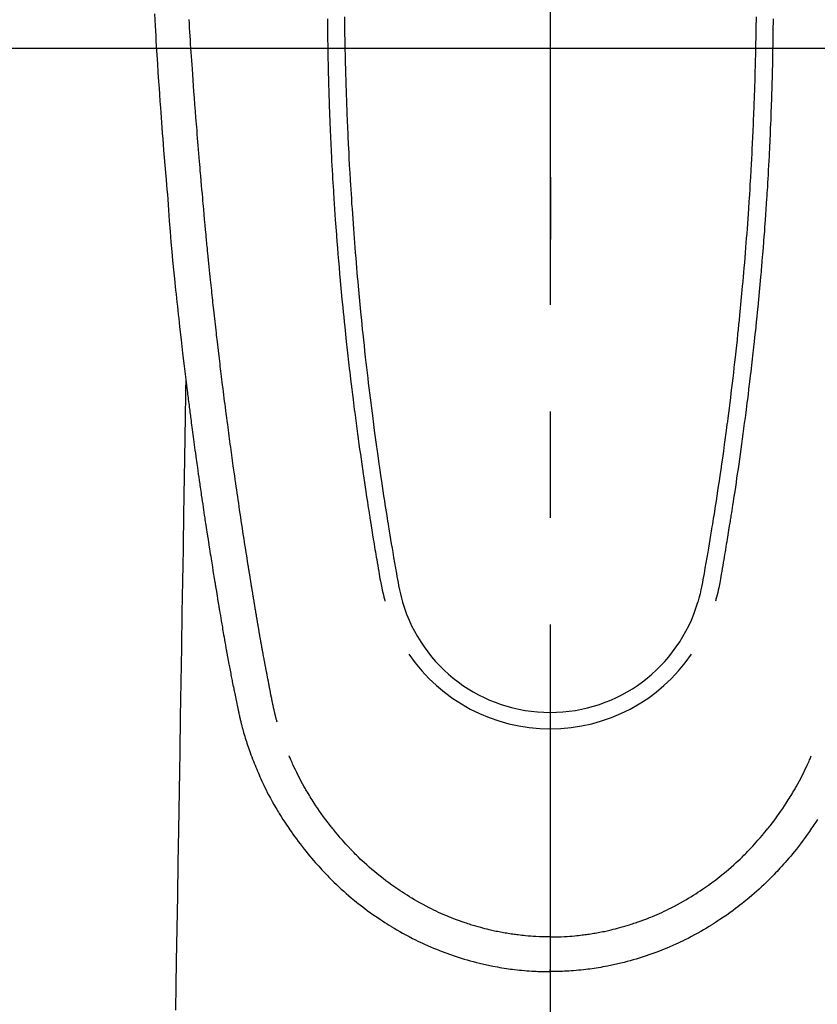
# Model space of a CAD drawing. Extents: x 0 to 26473, y -11045 to -2175.
# Drawn here: x 17486 to 17532, y -4085 to -4028 of the extents above; entities that cross this region are included whole.
import ezdxf

# ---------------------------------------------------------------- set-up
doc = ezdxf.new("R2010")
doc.units = 0
doc.header["$LTSCALE"] = 50
doc.header["$MEASUREMENT"] = 0
doc.linetypes.add('CENTER', pattern=[2, 1.25, -0.25, 0.25, -0.25])
doc.linetypes.add('CENTER2', pattern=[1.125, 0.75, -0.125, 0.125, -0.125])
doc.layers.get('0').update_dxf_attribs({"linetype": 'CONTINUOUS'})
for name, color, linetype in [('126-甲板', 2, 'CONTINUOUS'), ('150-機器', 8, 'CONTINUOUS'), ('160-文字', 254, 'CONTINUOUS'), ('166-寸法B', 11, 'CONTINUOUS')]:
    doc.layers.add(name, color=color, linetype=linetype)
doc.styles.add('KH001', font='txt')
doc.dimstyles.new('KH1xx030', dxfattribs={"dimscale": 30, "dimtxt": 2, "dimasz": 0.6, "dimexe": 0.3, "dimexo": 1.2, "dimgap": 0.5, "dimtad": 3, "dimdec": 1, "dimdsep": 46, "dimlunit": 6, "dimtxsty": 'KH001', "dimblk": 'DOT', "dimcen": 1, "dimdle": 1, "dimclrd": 256, "dimclre": 256, "dimclrt": 256, "dimadec": 0, "dimazin": 0, "dimtfac": 1, "dimtdec": 1, "dimtix": 1, "dimtmove": 2, "dimatfit": 3, "dimldrblk": 'CLOSEDBLANK', "dimfxl": 1, "dimtolj": 1, "dimtzin": 0, "dimlwd": -1, "dimlwe": -1, "dimarcsym": 0})

# ---------------------------------------------------------------- blocks, each defined once
blk = doc.blocks.new('F402_H')
at = {"layer": '150-機器', "color": 161, "linetype": 'CENTER2'}
blk.add_line((0, 136.026), (0, -355.416), dxfattribs=at)
at = {"layer": '150-機器', "color": 13, "linetype": 'Continuous'}
for points in [[(-23.193, -53.178), (-23.152, -53.891), (-23.135, -54.182), (-23.117, -54.474), (-23.1, -54.765), (-23.082, -55.056), (-23.05, -55.579), (-23.016, -56.101), (-22.982, -56.624), (-22.947, -57.146), (-22.921, -57.53), (-22.895, -57.913), (-22.867, -58.297), (-22.84, -58.68), (-22.819, -58.969), (-22.797, -59.258), (-22.776, -59.547), (-22.754, -59.835), (-22.728, -60.17), (-22.703, -60.505), (-22.677, -60.839), (-22.65, -61.174), (-22.616, -61.606), (-22.581, -62.039), (-22.545, -62.472), (-22.509, -62.904), (-22.484, -63.19), (-22.458, -63.476), (-22.434, -63.761), (-22.41, -64.047), (-22.363, -64.676), (-22.32, -65.304), (-22.277, -65.933), (-22.228, -66.561), (-22.18, -67.099), (-22.127, -67.636), (-22.071, -68.172), (-22.015, -68.709), (-21.992, -68.931), (-21.969, -69.153), (-21.946, -69.376), (-21.922, -69.598), (-21.897, -69.838), (-21.871, -70.078), (-21.846, -70.318), (-21.82, -70.557), (-21.794, -70.796), (-21.768, -71.035), (-21.741, -71.274), (-21.715, -71.513), (-21.627, -72.288), (-21.537, -73.062), (-21.445, -73.836), (-21.352, -74.61), (-21.332, -74.772), (-21.312, -74.934), (-21.292, -75.096), (-21.272, -75.257), (-21.259, -75.363), (-21.246, -75.468), (-21.232, -75.573), (-21.219, -75.678), (-21.205, -75.788), (-21.191, -75.897), (-21.177, -76.007), (-21.163, -76.116), (-21.15, -76.222), (-21.136, -76.327), (-21.123, -76.432), (-21.109, -76.538), (-21.097, -76.631), (-21.085, -76.723), (-21.073, -76.816), (-21.06, -76.909), (-21.044, -77.031), (-21.029, -77.154), (-21.013, -77.276), (-20.997, -77.399), (-20.978, -77.542), (-20.958, -77.686), (-20.939, -77.83), (-20.92, -77.973), (-20.899, -78.125), (-20.879, -78.278), (-20.859, -78.43), (-20.838, -78.583), (-20.814, -78.756), (-20.79, -78.93), (-20.766, -79.103), (-20.742, -79.277), (-20.725, -79.4), (-20.708, -79.523), (-20.691, -79.645), (-20.674, -79.768), (-20.646, -79.959), (-20.619, -80.15), (-20.592, -80.341), (-20.565, -80.531), (-20.551, -80.628), (-20.537, -80.724), (-20.524, -80.82), (-20.51, -80.916), (-20.493, -81.033), (-20.476, -81.149), (-20.459, -81.266), (-20.442, -81.382), (-20.416, -81.562), (-20.389, -81.741), (-20.363, -81.921), (-20.336, -82.1), (-20.314, -82.253), (-20.291, -82.406), (-20.268, -82.559), (-20.245, -82.712), (-20.228, -82.822), (-20.211, -82.931), (-20.195, -83.041), (-20.178, -83.151), (-20.158, -83.281), (-20.138, -83.411), (-20.118, -83.541), (-20.098, -83.671), (-20.065, -83.888), (-20.031, -84.105), (-19.997, -84.322), (-19.963, -84.539), (-19.941, -84.682), (-19.918, -84.825), (-19.895, -84.969), (-19.873, -85.112), (-19.854, -85.232), (-19.834, -85.353), (-19.815, -85.473), (-19.796, -85.593), (-19.76, -85.817), (-19.723, -86.041), (-19.687, -86.265), (-19.65, -86.49), (-19.64, -86.551), (-19.63, -86.613), (-19.62, -86.674), (-19.61, -86.736), (-19.563, -87.024), (-19.516, -87.312), (-19.468, -87.6), (-19.42, -87.888), (-19.41, -87.946), (-19.4, -88.005), (-19.391, -88.063), (-19.381, -88.121), (-19.355, -88.279), (-19.328, -88.436), (-19.302, -88.593), (-19.275, -88.751), (-19.259, -88.845), (-19.243, -88.939), (-19.227, -89.033), (-19.211, -89.127), (-19.193, -89.236), (-19.174, -89.345), (-19.155, -89.455), (-19.137, -89.564), (-19.111, -89.712), (-19.086, -89.859), (-19.06, -90.006), (-19.034, -90.154), (-19.022, -90.221), (-19.01, -90.288), (-18.998, -90.356), (-18.986, -90.423), (-18.947, -90.638), (-18.908, -90.852), (-18.868, -91.067), (-18.828, -91.281), (-18.812, -91.37), (-18.795, -91.459), (-18.778, -91.549), (-18.761, -91.638), (-18.742, -91.734), (-18.723, -91.829), (-18.705, -91.925), (-18.686, -92.021), (-18.671, -92.094), (-18.657, -92.166), (-18.643, -92.239), (-18.628, -92.312), (-18.608, -92.412), (-18.587, -92.513), (-18.567, -92.613), (-18.546, -92.713), (-18.531, -92.786), (-18.516, -92.86), (-18.501, -92.933), (-18.486, -93.006), (-18.465, -93.11), (-18.443, -93.214), (-18.421, -93.318), (-18.4, -93.422), (-18.39, -93.468), (-18.381, -93.514), (-18.371, -93.56), (-18.362, -93.606), (-18.342, -93.701), (-18.322, -93.796), (-18.302, -93.891), (-18.282, -93.987), (-18.271, -94.038), (-18.261, -94.088), (-18.25, -94.139), (-18.239, -94.19), (-18.225, -94.253), (-18.211, -94.315), (-18.197, -94.378), (-18.183, -94.44), (-18.172, -94.491), (-18.16, -94.542), (-18.148, -94.592), (-18.136, -94.643), (-18.128, -94.677), (-18.119, -94.71), (-18.111, -94.744), (-18.102, -94.778), (-18.093, -94.813), (-18.085, -94.848), (-18.076, -94.884), (-18.067, -94.919)], [(-12.06, -53.347), (-12.058, -53.563), (-12.055, -53.778), (-12.051, -53.994), (-12.048, -54.21), (-12.044, -54.426), (-12.04, -54.643), (-12.036, -54.859), (-12.035, -54.939), (-12.034, -55.019), (-12.032, -55.1), (-12.03, -55.18), (-12.027, -55.339), (-12.024, -55.498), (-12.02, -55.657), (-12.016, -55.816), (-12.012, -55.984), (-12.008, -56.152), (-12.003, -56.32), (-11.999, -56.488), (-11.994, -56.648), (-11.99, -56.808), (-11.985, -56.968), (-11.981, -57.128), (-11.972, -57.399), (-11.963, -57.669), (-11.954, -57.94), (-11.945, -58.211), (-11.94, -58.34), (-11.935, -58.47), (-11.931, -58.599), (-11.926, -58.728), (-11.918, -58.933), (-11.909, -59.137), (-11.9, -59.341), (-11.892, -59.545), (-11.883, -59.738), (-11.875, -59.93), (-11.867, -60.123), (-11.858, -60.315), (-11.849, -60.496), (-11.841, -60.676), (-11.832, -60.857), (-11.823, -61.037), (-11.807, -61.36), (-11.79, -61.682), (-11.773, -62.005), (-11.755, -62.327), (-11.746, -62.481), (-11.737, -62.635), (-11.728, -62.788), (-11.719, -62.942), (-11.703, -63.208), (-11.687, -63.473), (-11.67, -63.738), (-11.653, -64.003), (-11.643, -64.155), (-11.634, -64.306), (-11.623, -64.458), (-11.613, -64.609), (-11.593, -64.9), (-11.573, -65.192), (-11.552, -65.483), (-11.531, -65.775), (-11.51, -66.051), (-11.489, -66.326), (-11.468, -66.602), (-11.447, -66.878), (-11.423, -67.175), (-11.399, -67.473), (-11.374, -67.77), (-11.349, -68.068), (-11.326, -68.333), (-11.303, -68.599), (-11.279, -68.864), (-11.255, -69.13), (-11.216, -69.559), (-11.175, -69.989), (-11.134, -70.418), (-11.093, -70.847), (-11.065, -71.121), (-11.038, -71.394), (-11.01, -71.668), (-10.982, -71.941), (-10.946, -72.279), (-10.91, -72.617), (-10.874, -72.955), (-10.836, -73.293), (-10.801, -73.602), (-10.766, -73.91), (-10.731, -74.219), (-10.695, -74.528), (-10.66, -74.816), (-10.626, -75.104), (-10.591, -75.392), (-10.556, -75.68), (-10.518, -75.981), (-10.48, -76.281), (-10.442, -76.582), (-10.403, -76.882), (-10.38, -77.061), (-10.357, -77.24), (-10.333, -77.419), (-10.309, -77.597), (-10.255, -78.003), (-10.2, -78.408), (-10.144, -78.814), (-10.087, -79.219), (-10.039, -79.556), (-9.99, -79.893), (-9.941, -80.23), (-9.891, -80.567), (-9.848, -80.854), (-9.805, -81.142), (-9.761, -81.43), (-9.717, -81.717), (-9.684, -81.933), (-9.65, -82.148), (-9.616, -82.364), (-9.582, -82.579), (-9.556, -82.746), (-9.529, -82.913), (-9.502, -83.08), (-9.475, -83.247), (-9.455, -83.368), (-9.435, -83.489), (-9.416, -83.61), (-9.396, -83.731), (-9.354, -83.982), (-9.312, -84.233), (-9.27, -84.484), (-9.227, -84.735), (-9.174, -85.046), (-9.119, -85.357), (-9.065, -85.667), (-9.012, -85.978), (-8.982, -86.156), (-8.951, -86.334), (-8.919, -86.512), (-8.885, -86.689), (-8.833, -86.932), (-8.776, -87.175), (-8.716, -87.416), (-8.654, -87.658)], [(12.059, -53.347), (12.057, -53.562), (12.054, -53.778), (12.051, -53.994), (12.047, -54.21), (12.043, -54.426), (12.04, -54.642), (12.036, -54.858), (12.034, -54.939), (12.033, -55.019), (12.031, -55.099), (12.03, -55.18), (12.027, -55.339), (12.023, -55.498), (12.02, -55.657), (12.016, -55.816), (12.011, -55.984), (12.007, -56.152), (12.002, -56.32), (11.998, -56.488), (11.993, -56.648), (11.989, -56.808), (11.985, -56.968), (11.98, -57.127), (11.971, -57.398), (11.963, -57.669), (11.953, -57.94), (11.944, -58.211), (11.939, -58.34), (11.935, -58.469), (11.93, -58.599), (11.925, -58.728), (11.917, -58.932), (11.908, -59.137), (11.9, -59.341), (11.891, -59.545), (11.883, -59.738), (11.874, -59.93), (11.866, -60.123), (11.857, -60.315), (11.849, -60.496), (11.84, -60.676), (11.831, -60.857), (11.822, -61.037), (11.806, -61.359), (11.789, -61.682), (11.772, -62.004), (11.754, -62.327), (11.746, -62.48), (11.737, -62.634), (11.728, -62.788), (11.719, -62.942), (11.703, -63.207), (11.686, -63.473), (11.67, -63.738), (11.653, -64.003), (11.643, -64.155), (11.633, -64.306), (11.623, -64.457), (11.613, -64.609), (11.593, -64.9), (11.572, -65.192), (11.551, -65.483), (11.53, -65.774), (11.51, -66.05), (11.489, -66.326), (11.468, -66.602), (11.446, -66.878), (11.423, -67.175), (11.398, -67.473), (11.374, -67.77), (11.349, -68.067), (11.326, -68.333), (11.302, -68.599), (11.279, -68.864), (11.255, -69.13), (11.215, -69.559), (11.175, -69.988), (11.134, -70.418), (11.092, -70.847), (11.065, -71.121), (11.038, -71.394), (11.01, -71.668), (10.981, -71.941), (10.946, -72.279), (10.91, -72.617), (10.873, -72.955), (10.836, -73.293), (10.801, -73.601), (10.766, -73.91), (10.73, -74.219), (10.694, -74.527), (10.66, -74.816), (10.626, -75.104), (10.591, -75.392), (10.556, -75.68), (10.518, -75.981), (10.48, -76.281), (10.442, -76.582), (10.403, -76.882), (10.38, -77.061), (10.356, -77.24), (10.333, -77.418), (10.309, -77.597), (10.255, -78.003), (10.2, -78.408), (10.144, -78.814), (10.087, -79.219), (10.039, -79.556), (9.99, -79.893), (9.941, -80.23), (9.891, -80.566), (9.848, -80.854), (9.805, -81.142), (9.761, -81.43), (9.717, -81.717), (9.684, -81.933), (9.65, -82.148), (9.616, -82.364), (9.582, -82.579), (9.555, -82.746), (9.529, -82.913), (9.502, -83.08), (9.474, -83.247), (9.455, -83.368), (9.435, -83.489), (9.416, -83.61), (9.396, -83.731), (9.354, -83.982), (9.312, -84.233), (9.27, -84.484), (9.227, -84.735), (9.174, -85.046), (9.119, -85.356), (9.065, -85.667), (9.012, -85.978), (8.982, -86.156), (8.951, -86.334), (8.919, -86.512), (8.885, -86.689), (8.833, -86.932), (8.776, -87.175), (8.716, -87.416), (8.654, -87.657)], [(-13.056, -53.468), (-13.055, -53.71), (-13.052, -53.951), (-13.05, -54.193), (-13.049, -54.25), (-13.048, -54.307), (-13.048, -54.365), (-13.047, -54.422), (-13.043, -54.712), (-13.039, -55.002), (-13.034, -55.292), (-13.029, -55.582), (-13.026, -55.737), (-13.023, -55.892), (-13.019, -56.046), (-13.016, -56.201), (-13.01, -56.452), (-13.004, -56.703), (-12.998, -56.954), (-12.991, -57.206), (-12.985, -57.41), (-12.979, -57.614), (-12.973, -57.818), (-12.966, -58.022), (-12.959, -58.237), (-12.951, -58.452), (-12.944, -58.667), (-12.936, -58.882), (-12.927, -59.133), (-12.917, -59.383), (-12.907, -59.634), (-12.897, -59.884), (-12.888, -60.089), (-12.879, -60.293), (-12.87, -60.497), (-12.86, -60.701), (-12.85, -60.906), (-12.841, -61.11), (-12.83, -61.315), (-12.82, -61.519), (-12.806, -61.794), (-12.792, -62.07), (-12.777, -62.345), (-12.761, -62.62), (-12.748, -62.846), (-12.735, -63.072), (-12.721, -63.298), (-12.707, -63.524), (-12.7, -63.642), (-12.693, -63.76), (-12.685, -63.878), (-12.678, -63.996), (-12.657, -64.309), (-12.636, -64.621), (-12.615, -64.934), (-12.593, -65.247), (-12.577, -65.463), (-12.561, -65.678), (-12.545, -65.894), (-12.529, -66.109), (-12.521, -66.21), (-12.513, -66.311), (-12.506, -66.412), (-12.498, -66.513), (-12.468, -66.891), (-12.438, -67.269), (-12.406, -67.647), (-12.374, -68.025), (-12.362, -68.165), (-12.35, -68.305), (-12.338, -68.445), (-12.325, -68.585), (-12.285, -69.031), (-12.244, -69.476), (-12.201, -69.921), (-12.158, -70.367), (-12.129, -70.655), (-12.1, -70.943), (-12.071, -71.231), (-12.041, -71.52), (-12.018, -71.736), (-11.996, -71.953), (-11.973, -72.17), (-11.949, -72.386), (-11.931, -72.553), (-11.913, -72.719), (-11.894, -72.885), (-11.875, -73.051), (-11.855, -73.23), (-11.835, -73.408), (-11.815, -73.586), (-11.795, -73.764), (-11.771, -73.969), (-11.747, -74.174), (-11.723, -74.379), (-11.699, -74.583), (-11.663, -74.883), (-11.626, -75.182), (-11.589, -75.481), (-11.552, -75.78), (-11.528, -75.973), (-11.504, -76.166), (-11.479, -76.358), (-11.454, -76.551), (-11.414, -76.861), (-11.374, -77.17), (-11.332, -77.48), (-11.291, -77.789), (-11.25, -78.089), (-11.209, -78.389), (-11.167, -78.689), (-11.125, -78.989), (-11.085, -79.276), (-11.044, -79.564), (-11.002, -79.851), (-10.961, -80.139), (-10.923, -80.396), (-10.885, -80.653), (-10.847, -80.911), (-10.808, -81.168), (-10.777, -81.371), (-10.746, -81.573), (-10.715, -81.776), (-10.683, -81.979), (-10.66, -82.128), (-10.637, -82.278), (-10.614, -82.428), (-10.591, -82.577), (-10.577, -82.665), (-10.563, -82.752), (-10.549, -82.84), (-10.535, -82.927), (-10.493, -83.187), (-10.451, -83.447), (-10.409, -83.707), (-10.366, -83.967), (-10.342, -84.117), (-10.317, -84.267), (-10.292, -84.416), (-10.267, -84.566), (-10.242, -84.716), (-10.217, -84.866), (-10.192, -85.015), (-10.167, -85.165), (-10.136, -85.341), (-10.106, -85.516), (-10.076, -85.692), (-10.046, -85.867), (-10.022, -86.009), (-9.998, -86.15), (-9.974, -86.292), (-9.949, -86.433), (-9.932, -86.53), (-9.913, -86.627), (-9.894, -86.723), (-9.874, -86.82), (-9.844, -86.958), (-9.811, -87.095), (-9.776, -87.233), (-9.741, -87.369), (-9.726, -87.424), (-9.711, -87.479), (-9.697, -87.534), (-9.682, -87.589)], [(13.056, -53.468), (13.054, -53.71), (13.052, -53.951), (13.049, -54.192), (13.048, -54.25), (13.048, -54.307), (13.047, -54.364), (13.046, -54.422), (13.042, -54.712), (13.038, -55.002), (13.033, -55.292), (13.028, -55.582), (13.025, -55.736), (13.022, -55.891), (13.019, -56.046), (13.015, -56.201), (13.009, -56.452), (13.003, -56.703), (12.997, -56.954), (12.99, -57.205), (12.984, -57.409), (12.978, -57.614), (12.972, -57.818), (12.965, -58.022), (12.958, -58.237), (12.951, -58.452), (12.943, -58.667), (12.935, -58.882), (12.926, -59.132), (12.917, -59.383), (12.907, -59.634), (12.896, -59.884), (12.888, -60.088), (12.878, -60.293), (12.869, -60.497), (12.86, -60.701), (12.85, -60.905), (12.84, -61.11), (12.83, -61.314), (12.82, -61.519), (12.806, -61.794), (12.791, -62.069), (12.776, -62.345), (12.761, -62.62), (12.748, -62.846), (12.734, -63.072), (12.721, -63.298), (12.707, -63.523), (12.7, -63.641), (12.692, -63.759), (12.685, -63.877), (12.677, -63.995), (12.657, -64.308), (12.636, -64.621), (12.614, -64.934), (12.592, -65.247), (12.577, -65.462), (12.561, -65.678), (12.545, -65.893), (12.528, -66.109), (12.521, -66.21), (12.513, -66.311), (12.505, -66.412), (12.497, -66.513), (12.468, -66.891), (12.437, -67.269), (12.406, -67.647), (12.374, -68.025), (12.362, -68.165), (12.35, -68.305), (12.337, -68.445), (12.325, -68.585), (12.285, -69.031), (12.243, -69.476), (12.201, -69.921), (12.157, -70.366), (12.129, -70.655), (12.1, -70.943), (12.07, -71.231), (12.041, -71.519), (12.018, -71.736), (11.995, -71.953), (11.972, -72.169), (11.949, -72.386), (11.931, -72.552), (11.912, -72.719), (11.894, -72.885), (11.875, -73.051), (11.855, -73.229), (11.835, -73.407), (11.815, -73.585), (11.794, -73.763), (11.771, -73.968), (11.747, -74.173), (11.723, -74.378), (11.699, -74.583), (11.663, -74.882), (11.626, -75.182), (11.589, -75.481), (11.552, -75.78), (11.528, -75.973), (11.503, -76.165), (11.479, -76.358), (11.454, -76.551), (11.414, -76.86), (11.373, -77.17), (11.332, -77.479), (11.291, -77.789), (11.25, -78.089), (11.209, -78.389), (11.167, -78.689), (11.125, -78.988), (11.085, -79.276), (11.044, -79.564), (11.002, -79.851), (10.961, -80.138), (10.923, -80.396), (10.885, -80.653), (10.847, -80.91), (10.808, -81.168), (10.777, -81.37), (10.746, -81.573), (10.715, -81.776), (10.683, -81.979), (10.66, -82.128), (10.637, -82.278), (10.614, -82.427), (10.591, -82.577), (10.577, -82.664), (10.563, -82.752), (10.549, -82.839), (10.535, -82.927), (10.493, -83.187), (10.451, -83.447), (10.409, -83.707), (10.366, -83.967), (10.342, -84.117), (10.317, -84.266), (10.292, -84.416), (10.267, -84.566), (10.242, -84.716), (10.217, -84.865), (10.192, -85.015), (10.167, -85.165), (10.137, -85.341), (10.106, -85.516), (10.076, -85.692), (10.046, -85.867), (10.022, -86.009), (9.998, -86.15), (9.974, -86.291), (9.949, -86.433), (9.932, -86.53), (9.913, -86.627), (9.894, -86.723), (9.874, -86.82), (9.844, -86.958), (9.811, -87.095), (9.776, -87.232), (9.741, -87.369), (9.726, -87.424), (9.712, -87.479), (9.697, -87.534), (9.682, -87.589)], [(-16.002, -94.681), (-16.013, -94.637), (-16.025, -94.594), (-16.036, -94.551), (-16.048, -94.507), (-16.055, -94.481), (-16.061, -94.455), (-16.068, -94.429), (-16.075, -94.403), (-16.083, -94.37), (-16.091, -94.338), (-16.099, -94.306), (-16.107, -94.274), (-16.115, -94.241), (-16.123, -94.209), (-16.131, -94.177), (-16.139, -94.144), (-16.148, -94.105), (-16.157, -94.065), (-16.166, -94.026), (-16.175, -93.987), (-16.183, -93.955), (-16.19, -93.923), (-16.197, -93.891), (-16.204, -93.859), (-16.213, -93.82), (-16.222, -93.781), (-16.231, -93.742), (-16.239, -93.702), (-16.246, -93.672), (-16.252, -93.642), (-16.259, -93.611), (-16.265, -93.581), (-16.273, -93.544), (-16.28, -93.508), (-16.288, -93.472), (-16.295, -93.435), (-16.307, -93.374), (-16.32, -93.312), (-16.332, -93.251), (-16.344, -93.19), (-16.353, -93.142), (-16.363, -93.095), (-16.372, -93.048), (-16.381, -93), (-16.389, -92.955), (-16.398, -92.911), (-16.406, -92.866), (-16.415, -92.821), (-16.424, -92.775), (-16.432, -92.728), (-16.441, -92.682), (-16.45, -92.636), (-16.46, -92.579), (-16.471, -92.523), (-16.481, -92.466), (-16.492, -92.409), (-16.501, -92.358), (-16.51, -92.307), (-16.52, -92.256), (-16.53, -92.205), (-16.543, -92.14), (-16.556, -92.075), (-16.57, -92.009), (-16.583, -91.944), (-16.593, -91.893), (-16.603, -91.843), (-16.613, -91.792), (-16.622, -91.742), (-16.63, -91.7), (-16.638, -91.658), (-16.646, -91.617), (-16.654, -91.575), (-16.663, -91.531), (-16.671, -91.486), (-16.68, -91.442), (-16.688, -91.398), (-16.695, -91.361), (-16.702, -91.324), (-16.709, -91.287), (-16.716, -91.25), (-16.723, -91.211), (-16.73, -91.173), (-16.738, -91.135), (-16.745, -91.096), (-16.751, -91.065), (-16.757, -91.034), (-16.763, -91.004), (-16.769, -90.973), (-16.784, -90.893), (-16.798, -90.813), (-16.813, -90.733), (-16.828, -90.653), (-16.831, -90.634), (-16.835, -90.614), (-16.839, -90.594), (-16.843, -90.574), (-16.852, -90.522), (-16.862, -90.471), (-16.871, -90.42), (-16.881, -90.368), (-16.889, -90.32), (-16.898, -90.271), (-16.906, -90.222), (-16.914, -90.174), (-16.921, -90.136), (-16.928, -90.097), (-16.935, -90.059), (-16.941, -90.021), (-16.946, -89.993), (-16.951, -89.965), (-16.956, -89.937), (-16.961, -89.909), (-16.97, -89.862), (-16.978, -89.815), (-16.986, -89.768), (-16.994, -89.721), (-17.005, -89.658), (-17.016, -89.595), (-17.027, -89.532), (-17.038, -89.469), (-17.045, -89.426), (-17.053, -89.384), (-17.06, -89.341), (-17.067, -89.299), (-17.074, -89.261), (-17.08, -89.223), (-17.087, -89.185), (-17.093, -89.147), (-17.098, -89.116), (-17.103, -89.085), (-17.109, -89.054), (-17.114, -89.023), (-17.119, -88.992), (-17.125, -88.961), (-17.13, -88.93), (-17.136, -88.899), (-17.143, -88.859), (-17.149, -88.819), (-17.156, -88.779), (-17.163, -88.739), (-17.169, -88.705), (-17.174, -88.672), (-17.18, -88.638), (-17.186, -88.605), (-17.193, -88.563), (-17.2, -88.521), (-17.207, -88.478), (-17.214, -88.436), (-17.219, -88.407), (-17.224, -88.379), (-17.229, -88.35), (-17.234, -88.321), (-17.241, -88.276), (-17.249, -88.231), (-17.256, -88.187), (-17.264, -88.142), (-17.271, -88.098), (-17.279, -88.053), (-17.286, -88.009), (-17.293, -87.965), (-17.301, -87.922), (-17.307, -87.88), (-17.314, -87.838), (-17.321, -87.796), (-17.328, -87.754), (-17.335, -87.711), (-17.342, -87.669), (-17.349, -87.627), (-17.356, -87.584), (-17.363, -87.542), (-17.37, -87.5), (-17.377, -87.458), (-17.382, -87.429), (-17.387, -87.4), (-17.391, -87.371), (-17.396, -87.342), (-17.402, -87.305), (-17.409, -87.267), (-17.415, -87.229), (-17.421, -87.192), (-17.427, -87.154), (-17.434, -87.116), (-17.44, -87.079), (-17.446, -87.041), (-17.452, -87.006), (-17.458, -86.971), (-17.463, -86.936), (-17.469, -86.9), (-17.475, -86.863), (-17.481, -86.825), (-17.487, -86.787), (-17.493, -86.75), (-17.5, -86.706), (-17.507, -86.662), (-17.515, -86.617), (-17.522, -86.573), (-17.527, -86.54), (-17.533, -86.507), (-17.538, -86.475), (-17.544, -86.442), (-17.549, -86.409), (-17.554, -86.375), (-17.559, -86.342), (-17.565, -86.309), (-17.569, -86.28), (-17.574, -86.252), (-17.579, -86.223), (-17.584, -86.194), (-17.59, -86.155), (-17.596, -86.115), (-17.602, -86.075), (-17.609, -86.036), (-17.614, -86), (-17.62, -85.965), (-17.626, -85.93), (-17.632, -85.894), (-17.636, -85.865), (-17.641, -85.837), (-17.646, -85.808), (-17.651, -85.779), (-17.657, -85.739), (-17.664, -85.698), (-17.67, -85.657), (-17.676, -85.617), (-17.681, -85.586), (-17.686, -85.555), (-17.691, -85.523), (-17.696, -85.492), (-17.731, -85.277), (-17.765, -85.061), (-17.798, -84.845), (-17.832, -84.629), (-17.858, -84.461), (-17.885, -84.293), (-17.911, -84.125), (-17.937, -83.956), (-17.97, -83.741), (-18.003, -83.526), (-18.036, -83.311), (-18.068, -83.096), (-18.101, -82.881), (-18.133, -82.666), (-18.165, -82.451), (-18.197, -82.236), (-18.226, -82.043), (-18.254, -81.85), (-18.283, -81.657), (-18.311, -81.464), (-18.339, -81.271), (-18.367, -81.079), (-18.395, -80.886), (-18.422, -80.694), (-18.454, -80.474), (-18.486, -80.253), (-18.517, -80.033), (-18.548, -79.812), (-18.569, -79.659), (-18.591, -79.507), (-18.612, -79.354), (-18.633, -79.201), (-18.655, -79.044), (-18.676, -78.888), (-18.698, -78.731), (-18.72, -78.575), (-18.743, -78.407), (-18.765, -78.24), (-18.788, -78.073), (-18.81, -77.905), (-18.833, -77.738), (-18.855, -77.571), (-18.877, -77.403), (-18.899, -77.236), (-18.926, -77.032), (-18.953, -76.828), (-18.98, -76.623), (-19.007, -76.419), (-19.03, -76.241), (-19.053, -76.063), (-19.075, -75.885), (-19.098, -75.707), (-19.122, -75.515), (-19.147, -75.322), (-19.171, -75.13), (-19.195, -74.937), (-19.216, -74.771), (-19.237, -74.604), (-19.257, -74.438), (-19.277, -74.271), (-19.295, -74.127), (-19.312, -73.983), (-19.33, -73.839), (-19.347, -73.695), (-19.366, -73.54), (-19.385, -73.385), (-19.403, -73.23), (-19.422, -73.075), (-19.442, -72.906), (-19.462, -72.736), (-19.482, -72.567), (-19.502, -72.397), (-19.516, -72.268), (-19.531, -72.139), (-19.546, -72.01), (-19.56, -71.881), (-19.58, -71.712), (-19.599, -71.543), (-19.618, -71.374), (-19.637, -71.205), (-19.656, -71.036), (-19.675, -70.867), (-19.693, -70.698), (-19.712, -70.529), (-19.728, -70.386), (-19.744, -70.243), (-19.759, -70.1), (-19.775, -69.957), (-19.79, -69.815), (-19.805, -69.672), (-19.821, -69.529), (-19.836, -69.386), (-19.852, -69.232), (-19.868, -69.078), (-19.884, -68.924), (-19.901, -68.771), (-19.92, -68.581), (-19.94, -68.391), (-19.96, -68.201), (-19.979, -68.011), (-20, -67.808), (-20.02, -67.606), (-20.041, -67.404), (-20.061, -67.202), (-20.071, -67.104), (-20.081, -67.007), (-20.09, -66.909), (-20.1, -66.812), (-20.111, -66.705), (-20.121, -66.598), (-20.132, -66.491), (-20.142, -66.384), (-20.155, -66.248), (-20.168, -66.111), (-20.18, -65.975), (-20.193, -65.838), (-20.22, -65.537), (-20.248, -65.236), (-20.275, -64.935), (-20.302, -64.634), (-20.317, -64.466), (-20.332, -64.299), (-20.347, -64.132), (-20.361, -63.965), (-20.383, -63.721), (-20.404, -63.476), (-20.426, -63.231), (-20.447, -62.987), (-20.457, -62.876), (-20.467, -62.764), (-20.476, -62.653), (-20.486, -62.542), (-20.501, -62.365), (-20.516, -62.187), (-20.531, -62.009), (-20.546, -61.832), (-20.565, -61.599), (-20.585, -61.366), (-20.604, -61.133), (-20.624, -60.9), (-20.642, -60.679), (-20.66, -60.458), (-20.678, -60.237), (-20.695, -60.016), (-20.711, -59.828), (-20.726, -59.64), (-20.74, -59.453), (-20.755, -59.265), (-20.785, -58.879), (-20.814, -58.493), (-20.843, -58.108), (-20.872, -57.722), (-20.896, -57.392), (-20.92, -57.063), (-20.944, -56.733), (-20.968, -56.403), (-20.985, -56.162), (-21.002, -55.921), (-21.018, -55.679), (-21.035, -55.438), (-21.051, -55.197), (-21.067, -54.957), (-21.083, -54.716), (-21.098, -54.475), (-21.114, -54.235), (-21.13, -53.995), (-21.145, -53.754), (-21.16, -53.514)], [(-21.352, -74.61), (-21.362, -75.228), (-21.372, -75.846), (-21.382, -76.463), (-21.392, -77.081), (-21.402, -77.697), (-21.412, -78.314), (-21.423, -78.931), (-21.433, -79.548), (-21.441, -80.068), (-21.45, -80.588), (-21.458, -81.108), (-21.467, -81.628), (-21.479, -82.358), (-21.491, -83.087), (-21.503, -83.816), (-21.515, -84.546), (-21.53, -85.479), (-21.545, -86.412), (-21.561, -87.344), (-21.576, -88.277), (-21.609, -90.313), (-21.643, -92.349), (-21.676, -94.385), (-21.71, -96.421), (-21.729, -97.57), (-21.747, -98.719), (-21.766, -99.867), (-21.785, -101.016), (-21.817, -102.937), (-21.848, -104.857), (-21.88, -106.778), (-21.911, -108.699), (-21.935, -110.131), (-21.958, -111.564)], [(-18.064, -94.933), (-18.046, -94.998), (-18.029, -95.062), (-18.012, -95.127), (-17.994, -95.191), (-17.963, -95.301), (-17.932, -95.409), (-17.899, -95.518), (-17.866, -95.626), (-17.835, -95.727), (-17.802, -95.828), (-17.769, -95.928), (-17.736, -96.028), (-17.698, -96.138), (-17.66, -96.248), (-17.621, -96.357), (-17.582, -96.466), (-17.535, -96.594), (-17.486, -96.723), (-17.437, -96.85), (-17.388, -96.978), (-17.341, -97.095), (-17.293, -97.212), (-17.245, -97.329), (-17.197, -97.445), (-17.15, -97.559), (-17.102, -97.672), (-17.054, -97.785), (-17.005, -97.898), (-16.951, -98.018), (-16.897, -98.138), (-16.841, -98.257), (-16.785, -98.376), (-16.716, -98.519), (-16.646, -98.661), (-16.575, -98.803), (-16.502, -98.943), (-16.399, -99.137), (-16.294, -99.33), (-16.186, -99.521), (-16.077, -99.711), (-16.027, -99.797), (-15.977, -99.882), (-15.926, -99.966), (-15.875, -100.051), (-15.771, -100.218), (-15.665, -100.385), (-15.557, -100.55), (-15.449, -100.715), (-15.383, -100.812), (-15.317, -100.909), (-15.251, -101.006), (-15.184, -101.103), (-15.082, -101.248), (-14.979, -101.392), (-14.875, -101.536), (-14.769, -101.678), (-14.655, -101.829), (-14.54, -101.979), (-14.422, -102.127), (-14.304, -102.275), (-14.197, -102.405), (-14.089, -102.534), (-13.979, -102.663), (-13.869, -102.79), (-13.768, -102.905), (-13.666, -103.018), (-13.564, -103.131), (-13.461, -103.244), (-13.375, -103.338), (-13.289, -103.431), (-13.202, -103.525), (-13.115, -103.617), (-13.039, -103.696), (-12.963, -103.775), (-12.886, -103.853), (-12.809, -103.93), (-12.669, -104.068), (-12.528, -104.204), (-12.385, -104.338), (-12.241, -104.471), (-12.099, -104.599), (-11.956, -104.726), (-11.811, -104.852), (-11.666, -104.975), (-11.562, -105.062), (-11.458, -105.148), (-11.353, -105.232), (-11.248, -105.317), (-11.118, -105.418), (-10.987, -105.519), (-10.856, -105.618), (-10.723, -105.717), (-10.532, -105.855), (-10.338, -105.991), (-10.143, -106.124), (-9.947, -106.256), (-9.819, -106.341), (-9.689, -106.426), (-9.56, -106.509), (-9.43, -106.592), (-9.402, -106.61), (-9.374, -106.627), (-9.346, -106.645), (-9.318, -106.662), (-9.152, -106.763), (-8.985, -106.862), (-8.816, -106.96), (-8.647, -107.055), (-8.458, -107.158), (-8.268, -107.259), (-8.077, -107.358), (-7.885, -107.455), (-7.754, -107.519), (-7.622, -107.582), (-7.491, -107.644), (-7.358, -107.705), (-7.187, -107.782), (-7.015, -107.857), (-6.842, -107.93), (-6.669, -108.001), (-6.395, -108.109), (-6.12, -108.213), (-5.843, -108.312), (-5.565, -108.406), (-5.391, -108.463), (-5.217, -108.518), (-5.043, -108.571), (-4.868, -108.623), (-4.687, -108.674), (-4.506, -108.723), (-4.325, -108.77), (-4.143, -108.815), (-3.881, -108.877), (-3.619, -108.934), (-3.356, -108.988), (-3.091, -109.037), (-2.961, -109.059), (-2.829, -109.081), (-2.698, -109.102), (-2.567, -109.121), (-2.448, -109.139), (-2.329, -109.155), (-2.21, -109.171), (-2.091, -109.185), (-1.946, -109.202), (-1.801, -109.218), (-1.656, -109.232), (-1.511, -109.245), (-1.368, -109.257), (-1.225, -109.268), (-1.081, -109.277), (-0.938, -109.285), (-0.831, -109.29), (-0.725, -109.295), (-0.618, -109.299), (-0.511, -109.302), (-0.383, -109.305), (-0.255, -109.307), (-0.128, -109.308), (0, -109.309)], [(15.665, -100.385), (15.557, -100.55), (15.449, -100.715), (15.383, -100.812), (15.317, -100.909), (15.251, -101.006), (15.184, -101.103), (15.082, -101.248), (14.979, -101.392), (14.875, -101.536), (14.769, -101.678), (14.655, -101.829), (14.54, -101.979), (14.422, -102.127), (14.304, -102.275), (14.197, -102.405), (14.089, -102.534), (13.979, -102.663), (13.869, -102.79), (13.768, -102.905), (13.666, -103.018), (13.564, -103.131), (13.461, -103.244), (13.375, -103.338), (13.289, -103.431), (13.202, -103.525), (13.115, -103.617), (13.039, -103.696), (12.963, -103.775), (12.886, -103.853), (12.809, -103.93), (12.669, -104.068), (12.528, -104.204), (12.385, -104.338), (12.241, -104.471), (12.099, -104.599), (11.956, -104.726), (11.811, -104.852), (11.666, -104.975), (11.562, -105.062), (11.458, -105.148), (11.353, -105.232), (11.248, -105.317), (11.118, -105.418), (10.987, -105.519), (10.856, -105.618), (10.723, -105.717), (10.532, -105.855), (10.338, -105.991), (10.143, -106.124), (9.947, -106.256), (9.819, -106.341), (9.689, -106.426), (9.56, -106.509), (9.43, -106.592), (9.402, -106.61), (9.374, -106.627), (9.346, -106.645), (9.318, -106.662), (9.152, -106.763), (8.985, -106.862), (8.816, -106.96), (8.647, -107.055), (8.458, -107.158), (8.268, -107.259), (8.077, -107.358), (7.885, -107.455), (7.754, -107.519), (7.622, -107.582), (7.491, -107.644), (7.358, -107.705), (7.187, -107.782), (7.015, -107.857), (6.842, -107.93), (6.669, -108.001), (6.395, -108.109), (6.12, -108.213), (5.843, -108.312), (5.565, -108.406), (5.391, -108.463), (5.217, -108.518), (5.043, -108.571), (4.868, -108.623), (4.687, -108.674), (4.506, -108.723), (4.325, -108.77), (4.143, -108.815), (3.881, -108.877), (3.619, -108.934), (3.356, -108.988), (3.091, -109.037), (2.961, -109.059), (2.829, -109.081), (2.698, -109.102), (2.567, -109.121), (2.448, -109.139), (2.329, -109.155), (2.21, -109.171), (2.091, -109.185), (1.946, -109.202), (1.801, -109.218), (1.656, -109.232), (1.511, -109.245), (1.368, -109.257), (1.225, -109.268), (1.081, -109.277), (0.938, -109.285), (0.831, -109.29), (0.725, -109.295), (0.618, -109.299), (0.511, -109.302), (0.383, -109.305), (0.255, -109.307), (0.128, -109.308), (0, -109.309)], [(0, -107.274), (-0.21, -107.271), (-0.421, -107.267), (-0.632, -107.261), (-0.842, -107.252), (-0.992, -107.244), (-1.142, -107.234), (-1.292, -107.222), (-1.442, -107.209), (-1.551, -107.198), (-1.66, -107.187), (-1.77, -107.175), (-1.879, -107.162), (-1.958, -107.152), (-2.037, -107.142), (-2.117, -107.131), (-2.196, -107.12), (-2.285, -107.107), (-2.374, -107.093), (-2.463, -107.079), (-2.552, -107.064), (-2.641, -107.049), (-2.729, -107.033), (-2.818, -107.018), (-2.906, -107.001), (-2.994, -106.984), (-3.083, -106.966), (-3.171, -106.948), (-3.259, -106.929), (-3.337, -106.912), (-3.415, -106.895), (-3.493, -106.877), (-3.571, -106.858), (-3.697, -106.828), (-3.824, -106.797), (-3.949, -106.764), (-4.075, -106.731), (-4.22, -106.691), (-4.364, -106.649), (-4.508, -106.606), (-4.651, -106.561), (-4.737, -106.534), (-4.823, -106.506), (-4.908, -106.477), (-4.993, -106.449), (-5.159, -106.392), (-5.324, -106.333), (-5.489, -106.273), (-5.653, -106.211), (-5.736, -106.179), (-5.82, -106.146), (-5.903, -106.113), (-5.986, -106.079), (-6.126, -106.02), (-6.265, -105.96), (-6.404, -105.898), (-6.542, -105.835), (-6.681, -105.771), (-6.819, -105.705), (-6.957, -105.637), (-7.094, -105.569), (-7.274, -105.476), (-7.454, -105.381), (-7.632, -105.283), (-7.809, -105.183), (-7.954, -105.098), (-8.099, -105.013), (-8.243, -104.925), (-8.385, -104.836), (-8.522, -104.749), (-8.657, -104.66), (-8.792, -104.57), (-8.926, -104.48), (-9.103, -104.358), (-9.278, -104.235), (-9.453, -104.11), (-9.625, -103.983), (-9.796, -103.853), (-9.966, -103.72), (-10.133, -103.586), (-10.299, -103.449), (-10.452, -103.319), (-10.603, -103.188), (-10.753, -103.056), (-10.901, -102.921), (-11.014, -102.815), (-11.126, -102.709), (-11.237, -102.601), (-11.348, -102.492), (-11.421, -102.418), (-11.495, -102.343), (-11.568, -102.268), (-11.641, -102.193), (-11.672, -102.16), (-11.703, -102.128), (-11.734, -102.095), (-11.764, -102.062), (-11.867, -101.952), (-11.968, -101.84), (-12.068, -101.727), (-12.167, -101.614), (-12.299, -101.464), (-12.429, -101.313), (-12.558, -101.161), (-12.685, -101.008), (-12.734, -100.947), (-12.783, -100.886), (-12.832, -100.825), (-12.88, -100.764), (-13.017, -100.588), (-13.151, -100.41), (-13.283, -100.231), (-13.412, -100.05), (-13.519, -99.896), (-13.624, -99.741), (-13.728, -99.586), (-13.83, -99.429), (-13.888, -99.34), (-13.945, -99.25), (-14.002, -99.16), (-14.058, -99.069), (-14.113, -98.98), (-14.168, -98.89), (-14.222, -98.8), (-14.276, -98.71), (-14.311, -98.65), (-14.346, -98.59), (-14.38, -98.53), (-14.414, -98.47), (-14.51, -98.298), (-14.604, -98.124), (-14.696, -97.95), (-14.785, -97.775), (-14.856, -97.632), (-14.925, -97.489), (-14.993, -97.345), (-15.06, -97.2), (-15.095, -97.123), (-15.129, -97.045), (-15.164, -96.967), (-15.197, -96.889), (-15.222, -96.831), (-15.246, -96.773), (-15.271, -96.715), (-15.295, -96.657)], [(0, -107.274), (0.21, -107.271), (0.421, -107.267), (0.632, -107.261), (0.842, -107.252), (0.992, -107.244), (1.142, -107.234), (1.292, -107.222), (1.442, -107.209), (1.551, -107.198), (1.66, -107.187), (1.77, -107.175), (1.879, -107.162), (1.958, -107.152), (2.037, -107.142), (2.117, -107.131), (2.196, -107.12), (2.285, -107.107), (2.374, -107.093), (2.463, -107.079), (2.552, -107.064), (2.641, -107.049), (2.729, -107.033), (2.818, -107.018), (2.906, -107.001), (2.994, -106.984), (3.083, -106.966), (3.171, -106.948), (3.259, -106.929), (3.337, -106.912), (3.415, -106.895), (3.493, -106.877), (3.571, -106.858), (3.697, -106.828), (3.824, -106.797), (3.949, -106.764), (4.075, -106.731), (4.22, -106.691), (4.364, -106.649), (4.508, -106.606), (4.651, -106.561), (4.737, -106.534), (4.823, -106.506), (4.908, -106.477), (4.993, -106.449), (5.159, -106.392), (5.324, -106.333), (5.489, -106.273), (5.653, -106.211), (5.736, -106.179), (5.82, -106.146), (5.903, -106.113), (5.986, -106.079), (6.126, -106.02), (6.265, -105.96), (6.404, -105.898), (6.542, -105.835), (6.681, -105.771), (6.819, -105.705), (6.957, -105.637), (7.094, -105.569), (7.274, -105.476), (7.454, -105.381), (7.632, -105.283), (7.809, -105.183), (7.954, -105.098), (8.099, -105.013), (8.243, -104.925), (8.385, -104.836), (8.522, -104.749), (8.657, -104.66), (8.792, -104.57), (8.926, -104.48), (9.103, -104.358), (9.278, -104.235), (9.453, -104.11), (9.625, -103.983), (9.796, -103.853), (9.966, -103.72), (10.133, -103.586), (10.299, -103.449), (10.452, -103.319), (10.603, -103.188), (10.753, -103.056), (10.901, -102.921), (11.014, -102.815), (11.126, -102.709), (11.237, -102.601), (11.348, -102.492), (11.421, -102.418), (11.495, -102.343), (11.568, -102.268), (11.641, -102.193), (11.672, -102.16), (11.703, -102.128), (11.734, -102.095), (11.764, -102.062), (11.867, -101.952), (11.968, -101.84), (12.068, -101.727), (12.167, -101.614), (12.299, -101.464), (12.429, -101.313), (12.558, -101.161), (12.685, -101.008), (12.734, -100.947), (12.783, -100.886), (12.832, -100.825), (12.88, -100.764), (13.017, -100.588), (13.151, -100.41), (13.283, -100.231), (13.412, -100.05), (13.519, -99.896), (13.624, -99.741), (13.728, -99.586), (13.83, -99.429), (13.888, -99.34), (13.945, -99.25), (14.002, -99.16), (14.058, -99.069), (14.113, -98.98), (14.168, -98.89), (14.222, -98.8), (14.276, -98.71), (14.311, -98.65), (14.346, -98.59), (14.38, -98.53), (14.414, -98.47), (14.51, -98.298), (14.604, -98.124), (14.696, -97.95), (14.785, -97.775), (14.856, -97.632), (14.925, -97.489), (14.993, -97.345), (15.06, -97.2), (15.095, -97.123), (15.129, -97.045), (15.164, -96.967), (15.197, -96.889), (15.222, -96.831), (15.246, -96.773), (15.271, -96.715), (15.295, -96.657)], [(0, -106.049), (0, -106.059), (0, -106.069), (0, -106.078), (0, -106.088), (0, -106.098), (0, -106.106), (0, -106.116), (0, -106.126), (0, -106.135), (0, -106.145), (0, -106.155), (0, -106.164), (0, -106.174), (0, -106.184), (0, -106.193), (0, -106.203), (0, -106.212), (0, -106.222), (0, -106.232), (0, -106.241), (0, -106.251), (0, -106.261), (0, -106.27), (0, -106.28), (0, -106.29), (0, -106.299), (0, -106.309), (0, -106.319), (0, -106.328), (0, -106.338), (0, -106.348), (0, -106.357), (0, -106.367), (0, -106.377), (0, -106.386), (0, -106.396), (0, -106.406), (0, -106.415), (0, -106.425), (0, -106.435), (0, -106.444), (0, -106.454), (0, -106.464), (0, -106.473), (0, -106.482), (0, -106.492), (0, -106.501), (0, -106.511), (0, -106.521), (0, -106.53), (0, -106.54), (0, -106.55), (0, -106.559), (0, -106.569), (0, -106.579), (0, -106.588), (0, -106.598), (0, -106.608), (0, -106.617), (0, -106.627), (0, -106.637), (0, -106.646), (0, -106.656), (0, -106.666), (0, -106.675), (0, -106.685), (0, -106.695), (0, -106.704), (0, -106.714), (0, -106.724), (0, -106.733), (0, -106.743), (0, -106.753), (0, -106.763), (0, -106.772), (0, -106.782), (0, -106.792), (0, -106.801), (0, -106.811), (0, -106.821), (0, -106.83), (0, -106.84), (0, -106.85), (0, -106.858), (0, -106.868), (0, -106.878), (0, -106.887), (0, -106.897), (0, -106.907), (0, -106.916), (0, -106.926), (0, -106.936), (0, -106.946), (0, -106.955), (0, -106.965), (0, -106.975), (0, -106.984), (0, -106.994), (0, -107.004), (0, -107.013), (0, -107.023), (0, -107.033), (0, -107.043), (0, -107.052), (0, -107.062), (0, -107.072), (0, -107.081), (0, -107.091), (0, -107.101), (0, -107.11), (0, -107.12), (0, -107.13), (0, -107.14), (0, -107.149), (0, -107.159), (0, -107.169), (0, -107.178), (0, -107.188), (0, -107.198), (0, -107.207), (0, -107.217), (0, -107.227), (0, -107.236), (0, -107.245), (0, -107.255), (0, -107.265), (0, -107.274)], [(0.001, -107.274), (0.001, -107.299), (0.001, -107.323), (0.001, -107.348), (0.001, -107.372), (0.001, -107.397), (0.001, -107.421), (0.001, -107.445), (0.001, -107.47), (0.001, -107.494), (0.001, -107.518), (0.001, -107.543), (0.001, -107.567), (0.001, -107.591), (0.001, -107.614), (0.001, -107.638), (0.001, -107.662), (0.001, -107.686), (0.001, -107.71), (0.001, -107.734), (0.001, -107.757), (0.001, -107.781), (0.001, -107.805), (0.001, -107.828), (0.001, -107.852), (0.001, -107.875), (0.001, -107.898), (0.001, -107.922), (0.001, -107.945), (0.001, -107.968), (0.001, -107.99), (0.001, -108.013), (0.001, -108.035), (0.001, -108.058), (0.001, -108.08), (0.001, -108.103), (0.001, -108.125), (0.001, -108.147), (0.001, -108.17), (0.001, -108.191), (0.001, -108.213), (0.001, -108.235), (0.001, -108.257), (0.001, -108.278), (0.001, -108.299), (0.001, -108.321), (0.001, -108.342), (0.001, -108.362), (0.001, -108.382), (0, -108.403), (0, -108.423), (0, -108.444), (0, -108.464), (0, -108.484), (0, -108.504), (0, -108.523), (0, -108.543), (0, -108.562), (0, -108.581), (0, -108.6), (0, -108.619), (0, -108.637), (0, -108.656), (0, -108.674), (0, -108.692), (0, -108.71), (0, -108.727), (0, -108.744), (0, -108.761), (0, -108.778), (0, -108.795), (0, -108.811), (0, -108.828), (0, -108.844), (0, -108.86), (0, -108.876), (0, -108.891), (0, -108.906), (0, -108.921), (0, -108.936), (0, -108.951), (0, -108.965), (0, -108.979), (0, -108.993), (0, -109.006), (0, -109.02), (0, -109.033), (0, -109.045), (0, -109.058), (0, -109.07), (0, -109.082), (0, -109.094), (0, -109.105), (0, -109.115), (0, -109.126), (0, -109.137), (0, -109.147), (0, -109.157), (0, -109.167), (0, -109.176), (0, -109.185), (0, -109.194), (0, -109.203), (0, -109.211), (0, -109.219), (0, -109.226), (0, -109.234), (0, -109.241), (0, -109.247), (0, -109.254), (0, -109.26), (0, -109.265), (0, -109.271), (0, -109.276), (0, -109.28), (0, -109.285), (0, -109.289), (0, -109.292), (0, -109.296), (0, -109.298), (0, -109.301), (0, -109.303), (0, -109.305), (0, -109.307), (0, -109.308), (0, -109.309)], [(0, -109.311), (0, -109.31), (0, -109.309), (0, -109.308), (0, -109.307), (0, -109.306), (0, -109.305), (0, -109.304), (0, -109.303), (0, -109.302), (0, -109.301), (0, -109.3), (0, -109.299), (0, -109.298), (0, -109.297), (0, -109.296), (0, -109.295), (0, -109.294), (0, -109.293), (0, -109.292), (0, -109.291), (0, -109.29), (0, -109.289), (0, -109.288), (0, -109.287), (0, -109.286), (0, -109.285), (0, -109.284), (0, -109.283), (0, -109.282), (0, -109.281), (0, -109.28), (0, -109.279), (0, -109.278), (0, -109.277), (0, -109.276), (0, -109.275), (0, -109.274), (0, -109.273), (0, -109.272), (0, -109.271), (0, -109.27), (0, -109.269), (0, -109.268), (0, -109.267), (0, -109.266), (0, -109.265), (0, -109.264), (0, -109.263), (0, -109.261), (0, -109.26), (0, -109.259), (0, -109.258), (0, -109.257), (0, -109.255), (0, -109.254), (0, -109.253), (0, -109.251), (0, -109.25), (0, -109.249), (0, -109.248), (0, -109.246), (0, -109.245), (0, -109.243), (0, -109.242), (0, -109.241), (0, -109.239), (0, -109.238), (0, -109.236), (0, -109.235), (0, -109.233), (0, -109.232), (0, -109.23), (0, -109.229), (0, -109.227), (0, -109.226), (0, -109.224), (0, -109.223), (0, -109.221), (0, -109.219), (0, -109.218), (0, -109.216), (0, -109.214), (0.001, -109.213), (0.001, -109.211), (0.001, -109.209), (0.001, -109.207), (0.001, -109.206), (0.001, -109.204), (0.001, -109.202), (0.001, -109.2), (0.001, -109.198), (0.001, -109.197), (0.001, -109.195), (0.001, -109.193), (0.001, -109.191)]]:
    blk.add_lwpolyline(points, dxfattribs=at)
for centre, radius, start, end in [((0, -85.093), 9.026, 196.50596, 343.49404), ((0, -85.06), 10.021, 214.29695, 325.70305)]:
    blk.add_arc(centre, radius, start, end, dxfattribs=at)
blk = doc.blocks.new('_ClosedBlank')
at = {"color": 0, "linetype": 'ByBlock', "lineweight": -2}
for p, q in [((-1, 0.1667), (0, 0)), ((-1, 0.1667), (-1, -0.1667)), ((0, 0), (-1, -0.1667))]:
    blk.add_line(p, q, dxfattribs=at)
blk = doc.blocks.new('_Dot')
at = {"color": 0, "linetype": 'ByBlock', "lineweight": -2}
blk.add_line((-0.5, 0), (-1, 0), dxfattribs=at)
at = {"color": 0, "linetype": 'ByBlock', "const_width": 0.5}
blk.add_lwpolyline([(-0.25, 0, 1), (0.25, 0, 1)], format="xyb", close=True, dxfattribs=at)

msp = doc.modelspace()

# ---------------------------------------------------------------- linework, layer by layer
at = {"layer": '126-甲板', "linetype": 'Continuous'}
msp.add_lwpolyline([(17176.682, -4029.333), (17856.682, -4029.333, -0.414214), (17866.682, -4039.333), (17866.682, -4454.333, -0.414214), (17856.682, -4464.333), (17176.682, -4464.333, -0.414214), (17166.682, -4454.333), (17166.682, -4039.333, -0.414214)], format="xyb", close=True, dxfattribs=at)
at = {"layer": '166-寸法B', "linetype": 'CENTER'}
msp.add_line((17516.682, -3861.89), (17516.682, -4040.553), dxfattribs=at)

# ---------------------------------------------------------------- block references
at = {"layer": '150-機器'}
msp.add_blockref('F402_H', (17516.675, -3974.141), dxfattribs=at)

# ---------------------------------------------------------------- leaders
at = {"layer": '160-文字', "annotation_type": 0, "has_hookline": 1, "hookline_direction": 0, "text_width": 1357.92}
msp.add_leader([(17316.682, -3974.333), (17899.441, -5469.305), (17900.041, -5469.305)], dimstyle='KH1xx030', override={"dimgap": 0.5, "dimtad": 1}, dxfattribs=at)
at = {"layer": '160-文字'}
msp.add_leader([(17396.682, -3999.05), (18228.022, -5006.265)], dimstyle='KH1xx030', override={"dimgap": 0.5, "dimtad": 1}, dxfattribs=at)

doc.saveas('drawing.dxf')
